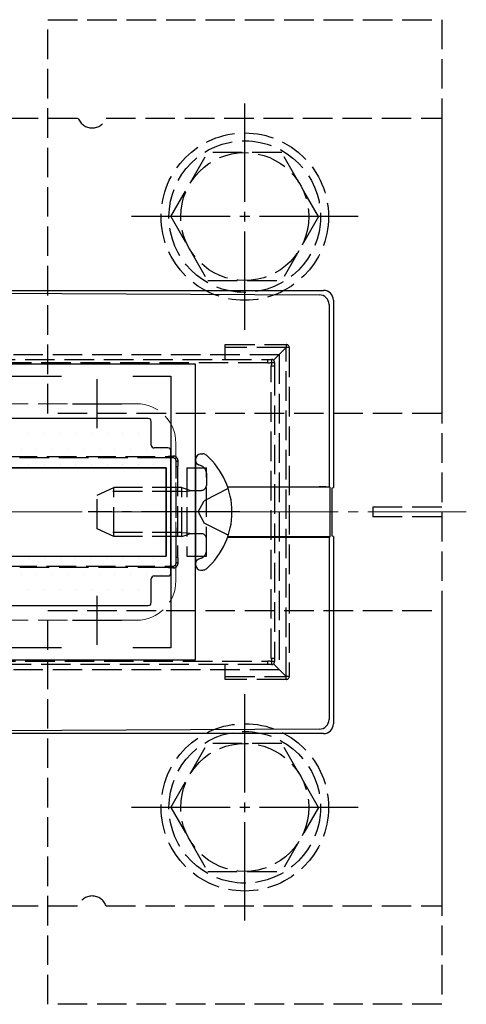
# Model space of a CAD drawing. Extents: x 175 to 1925, y 210 to 2807.
# Drawn here: x 864 to 909, y 894 to 994 of the extents above; entities that cross this region are included whole.
import ezdxf

# ---------------------------------------------------------------- set-up
doc = ezdxf.new("R2010")
doc.units = 0
doc.linetypes.add('YCENTER_1', pattern=[13, 10, -1, 1, -1])
doc.linetypes.add('YHIDDEN_1', pattern=[4, 3, -1])
for name, color, linetype, lineweight in [('YKK_11', 7, 'CONTINUOUS', 30), ('YKK_12', 2, 'CONTINUOUS', 13), ('YKK_13', 4, 'CONTINUOUS', 30)]:
    doc.layers.add(name, color=color, linetype=linetype, lineweight=lineweight)

msp = doc.modelspace()

# ---------------------------------------------------------------- linework, layer by layer
at = {"layer": 'YKK_11', "linetype": 'ByBlock', "lineweight": -2, "ltscale": 0.5}
for p, q in [((882, 958.85), (832, 958.85)), ((882, 928.85), (882, 958.85)), ((861.3, 957.65), (868.37, 957.65)), ((875.63, 957.65), (879.5, 957.65)), ((879.5, 957.65), (879.5, 930.05)), ((868.37, 930.05), (861.3, 930.05)), ((879.5, 930.05), (875.63, 930.05)), ((832, 928.85), (882, 928.85))]:
    msp.add_line(p, q, dxfattribs=at)
at = {"layer": 'YKK_11', "ltscale": 0.5}
for p, q in [((872, 952.35), (872, 957.35)), ((869.5, 954.85), (874.5, 954.85)), ((872, 930.35), (872, 935.35)), ((869.5, 932.85), (874.5, 932.85))]:
    msp.add_line(p, q, dxfattribs=at)
at = {"layer": 'YKK_12', "linetype": 'YHIDDEN_1'}
for p, q in [((838, 954.85), (876, 954.85)), ((880, 950.85), (880, 936.85)), ((838, 932.85), (876, 932.85))]:
    msp.add_line(p, q, dxfattribs=at)
at = {"layer": 'YKK_12', "linetype": 'YCENTER_1'}
msp.add_line((909.5, 943.85), (804.5, 943.85), dxfattribs=at)
at = {"layer": 'YKK_12', "linetype": 'YHIDDEN_1'}
for centre, start, end in [((876, 950.85), 0, 90), ((876, 936.85), 270, 0)]:
    msp.add_arc(centre, 4, start, end, dxfattribs=at)
at = {"layer": 'YKK_13', "linetype": 'YHIDDEN_1'}
for p, q in [((867, 993.85), (907, 993.85)), ((867, 953.85), (867, 993.85)), ((907, 993.85), (907, 953.85)), ((863, 983.85), (870.09, 983.85)), ((872.91, 983.85), (907, 983.85)), ((907, 983.85), (907, 903.85)), ((879.5, 973.85), (883.24, 980.35)), ((890.75, 980.35), (883.24, 980.35)), ((894.5, 973.85), (890.76, 980.35)), ((879.5, 973.85), (883.24, 967.35)), ((894.5, 973.85), (890.76, 967.35)), ((883.24, 967.35), (890.76, 967.35)), ((885.02, 960.85), (891.22, 960.85)), ((885.02, 959.35), (885.02, 960.85)), ((891.22, 960.55), (885.02, 960.55)), ((889.93, 959.26), (891.22, 960.55)), ((891.22, 960.85), (891.22, 960.55)), ((891.52, 960.55), (891.22, 960.55)), ((891.22, 927.15), (891.22, 960.55)), ((891.52, 960.55), (891.52, 927.15)), ((823.5, 959.85), (890.5, 959.85)), ((824.69, 959.35), (889.31, 959.35)), ((889.31, 959.35), (889.72, 959.35)), ((890.02, 959.05), (890.02, 958.68)), ((890.5, 959.85), (890.5, 927.85)), ((889.33, 959), (824.71, 959)), ((889.69, 958.68), (890.02, 958.68)), ((889.69, 929.02), (889.69, 958.68)), ((890.02, 958.68), (890.02, 929.02)), ((907, 953.85), (867, 953.85)), ((879.12, 949.35), (834.88, 949.35)), ((834.9, 949.5), (879.14, 949.5)), ((879.72, 949.35), (879.12, 949.35)), ((880.02, 948.45), (880.02, 949.05)), ((880.02, 939.25), (880.02, 948.45)), ((880.18, 948.45), (880.02, 948.45)), ((880.18, 948.45), (880.18, 939.25)), ((881.1, 948.35), (881.1, 939.35)), ((881.1, 948.35), (883.1, 948.35)), ((882.57, 948.54), (882.33, 948.63)), ((883.1, 939.35), (883.1, 948.35)), ((883.1, 947.79), (883.1, 946.55)), ((872, 945.55), (873.7, 946.35)), ((873.7, 941.35), (873.7, 946.35)), ((880.6, 946.35), (873.7, 946.35)), ((880.6, 941.35), (880.6, 946.35)), ((880.6, 946.35), (881.1, 946.18)), ((881.1, 946.18), (881.49, 946.05)), ((881.1, 945.98), (881.7, 946.05)), ((881.49, 946.05), (882, 946.05)), ((882, 946.05), (882.6, 946.05)), ((885.33, 946.22), (882.87, 944.99)), ((872, 942.15), (872, 945.55)), ((880.6, 945.92), (872.78, 945.92)), ((880.6, 945.92), (881.1, 945.98)), ((882.26, 943.85), (882.87, 944.99)), ((900, 944.35), (900, 943.35)), ((907, 944.35), (900, 944.35)), ((882.26, 943.85), (882.87, 942.7)), ((907, 943.35), (900, 943.35)), ((873.7, 941.35), (872, 942.15)), ((885.33, 941.48), (882.87, 942.7)), ((880.6, 941.78), (872.78, 941.78)), ((880.6, 941.35), (873.7, 941.35)), ((880.6, 941.78), (881.1, 941.72)), ((880.6, 941.35), (881.1, 941.52)), ((881.1, 941.72), (881.7, 941.65)), ((881.1, 941.52), (881.49, 941.65)), ((881.49, 941.65), (882, 941.65)), ((882, 941.65), (882.6, 941.65)), ((883.1, 939.91), (883.1, 941.15)), ((880.02, 938.65), (880.02, 939.25)), ((880.02, 939.25), (880.18, 939.25)), ((881.1, 939.35), (883.1, 939.35)), ((882.57, 939.16), (882.33, 939.07)), ((834.88, 938.35), (879.12, 938.35)), ((879.14, 938.2), (834.9, 938.2)), ((879.12, 938.35), (879.72, 938.35)), ((867, 933.85), (907, 933.85)), ((867, 893.85), (867, 933.85)), ((907, 933.85), (907, 893.85)), ((889.69, 929.02), (890.02, 929.02)), ((890.02, 929.02), (890.02, 928.65)), ((889.31, 928.35), (824.69, 928.35)), ((824.71, 928.7), (889.33, 928.7)), ((885.02, 926.85), (885.02, 928.35)), ((889.72, 928.35), (889.31, 928.35)), ((889.93, 928.44), (891.22, 927.15)), ((823.5, 927.85), (890.5, 927.85)), ((885.02, 927.15), (891.22, 927.15)), ((891.52, 927.15), (891.22, 927.15)), ((891.22, 926.85), (891.22, 927.15)), ((891.22, 926.85), (885.02, 926.85)), ((879.5, 913.85), (883.24, 920.35)), ((890.75, 920.35), (883.24, 920.35)), ((894.5, 913.85), (890.76, 920.35)), ((879.5, 913.85), (883.24, 907.35)), ((894.5, 913.85), (890.76, 907.35)), ((883.24, 907.35), (890.76, 907.35)), ((863, 903.85), (870.09, 903.85)), ((872.91, 903.85), (907, 903.85)), ((907, 893.85), (867, 893.85))]:
    msp.add_line(p, q, dxfattribs=at)
at = {"layer": 'YKK_13', "linetype": 'YCENTER_1'}
for p, q in [((887, 962.35), (887, 985.35)), ((898.5, 973.85), (875.5, 973.85)), ((886.5, 943.85), (871.09, 943.85)), ((887, 902.35), (887, 925.35)), ((898.5, 913.85), (875.5, 913.85))]:
    msp.add_line(p, q, dxfattribs=at)
at = {"layer": 'YKK_13'}
for p, q in [((827, 966.35), (895, 966.35)), ((827, 966.22), (894.56, 965.92)), ((896, 965.36), (896, 946.35)), ((895.56, 964.92), (895.56, 946.39)), ((877.2, 953.35), (836.8, 953.35)), ((877.5, 950.65), (877.5, 953.05)), ((879.2, 950.35), (877.8, 950.35)), ((879.5, 937.65), (879.5, 950.05)), ((882, 949.2), (882, 949.1)), ((882, 949.1), (882, 938.6)), ((882, 949.1), (882, 948.75)), ((882.55, 949.75), (882.74, 949.75)), ((835, 948.35), (879, 948.35)), ((879, 948.35), (835, 948.35)), ((879, 948.35), (879, 939.35)), ((879, 939.35), (879, 948.35)), ((885.26, 946.4), (894.56, 946.4)), ((895.66, 946.35), (885.27, 946.38)), ((895.56, 946.39), (895.66, 946.35)), ((895.66, 941.35), (895.66, 946.35)), ((895.89, 946.31), (896, 946.35)), ((895.89, 941.38), (895.89, 946.31)), ((885.26, 941.3), (894.56, 941.3)), ((895.66, 941.35), (885.27, 941.32)), ((895.56, 941.31), (895.66, 941.35)), ((895.56, 941.31), (895.56, 922.78)), ((896, 941.35), (895.89, 941.38)), ((896, 941.35), (896, 922.34)), ((835, 939.35), (879, 939.35)), ((835, 939.35), (879, 939.35)), ((882, 938.6), (882, 938.49)), ((877.5, 934.65), (877.5, 937.05)), ((877.8, 937.35), (879.2, 937.35)), ((882.55, 937.95), (882.74, 937.95)), ((836.8, 934.35), (877.2, 934.35)), ((894.56, 921.78), (827, 921.48)), ((895, 921.35), (827, 921.35))]:
    msp.add_line(p, q, dxfattribs=at)
at = {"layer": 'YKK_13', "linetype": 'Continuous'}
for p, q in [((865.08, 951.82), (865.08, 951.82)), ((866.66, 951.82), (866.66, 951.82)), ((868.25, 951.82), (868.25, 951.82)), ((869.84, 951.82), (869.84, 951.82)), ((871.43, 951.82), (871.43, 951.82)), ((873.01, 951.82), (873.01, 951.82)), ((874.6, 951.82), (874.6, 951.82)), ((876.19, 951.82), (876.19, 951.82)), ((864.28, 950.24), (864.28, 950.24)), ((865.87, 950.24), (865.87, 950.24)), ((867.46, 950.24), (867.46, 950.24)), ((869.04, 950.24), (869.04, 950.24)), ((870.63, 950.24), (870.63, 950.24)), ((872.22, 950.24), (872.22, 950.24)), ((873.81, 950.24), (873.81, 950.24)), ((875.39, 950.24), (875.39, 950.24)), ((876.98, 950.24), (876.98, 950.24)), ((878.57, 950.24), (878.57, 950.24)), ((865.08, 948.65), (865.08, 948.65)), ((866.66, 948.65), (866.66, 948.65)), ((868.25, 948.65), (868.25, 948.65)), ((869.84, 948.65), (869.84, 948.65)), ((871.43, 948.65), (871.43, 948.65)), ((873.01, 948.65), (873.01, 948.65)), ((874.6, 948.65), (874.6, 948.65)), ((876.19, 948.65), (876.19, 948.65)), ((877.78, 948.65), (877.78, 948.65)), ((879.36, 948.65), (879.36, 948.65)), ((879.36, 945.47), (879.36, 945.47)), ((879.36, 942.3), (879.36, 942.3)), ((865.08, 939.12), (865.08, 939.12)), ((866.66, 939.12), (866.66, 939.12)), ((868.25, 939.12), (868.25, 939.12)), ((869.84, 939.12), (869.84, 939.12)), ((871.43, 939.12), (871.43, 939.12)), ((873.01, 939.12), (873.01, 939.12)), ((874.6, 939.12), (874.6, 939.12)), ((876.19, 939.12), (876.19, 939.12)), ((877.78, 939.12), (877.78, 939.12)), ((879.36, 939.12), (879.36, 939.12)), ((864.28, 937.54), (864.28, 937.54)), ((865.87, 937.54), (865.87, 937.54)), ((867.46, 937.54), (867.46, 937.54)), ((869.04, 937.54), (869.04, 937.54)), ((870.63, 937.54), (870.63, 937.54)), ((872.22, 937.54), (872.22, 937.54)), ((873.81, 937.54), (873.81, 937.54)), ((875.39, 937.54), (875.39, 937.54)), ((876.98, 937.54), (876.98, 937.54)), ((878.57, 937.54), (878.57, 937.54)), ((865.08, 935.95), (865.08, 935.95)), ((866.66, 935.95), (866.66, 935.95)), ((868.25, 935.95), (868.25, 935.95)), ((869.84, 935.95), (869.84, 935.95)), ((871.43, 935.95), (871.43, 935.95)), ((873.01, 935.95), (873.01, 935.95)), ((874.6, 935.95), (874.6, 935.95)), ((876.19, 935.95), (876.19, 935.95)), ((864.28, 934.36), (864.28, 934.36)), ((865.87, 934.36), (865.87, 934.36)), ((867.46, 934.36), (867.46, 934.36)), ((869.04, 934.36), (869.04, 934.36)), ((870.63, 934.36), (870.63, 934.36)), ((872.22, 934.36), (872.22, 934.36)), ((873.81, 934.36), (873.81, 934.36)), ((875.39, 934.36), (875.39, 934.36)), ((876.98, 934.36), (876.98, 934.36))]:
    msp.add_line(p, q, dxfattribs=at)
at = {"layer": 'YKK_13', "linetype": 'YHIDDEN_1'}
for centre, radius in [((887, 973.85), 8.5), ((887, 973.85), 7.7), ((887, 973.85), 6.5), ((887, 913.85), 8.5), ((887, 913.85), 7.7), ((887, 913.85), 6.5)]:
    msp.add_circle(centre, radius, dxfattribs=at)
for centre, radius, start, end in [((871.5, 984.35), 1.5, 199.4712, 340.5288), ((891.22, 960.55), 0.3, 0, 90), ((888.1, 959.1), 1.24, 355.4876, 11.8012), ((889.72, 959.05), 0.3, 0, 90), ((895.12, 959.11), 5.41, 177.4682, 180.9049), ((889.79, 959.99), 0.972, 265.4879, 283.5781), ((878.76, 949.47), 0.377, 341.169, 3.632), ((879.74, 949.05), 0.481, 354.8078, 94.945), ((880.14, 949.5), 0.439, 175.733, 199.6405), ((879.72, 949.05), 0.3, 0, 90), ((880.18, 949.32), 0.313, 239.0358, 276.4521), ((882.5, 949.1), 0.5, 180, 250), ((882.3, 947.79), 0.8, 0, 70), ((882.6, 946.55), 0.5, 270, 0), ((882.6, 941.15), 0.5, 0, 90), ((882.5, 938.6), 0.5, 110, 180), ((882.3, 939.91), 0.8, 290, 0), ((878.76, 938.23), 0.377, 356.368, 18.831), ((879.74, 938.65), 0.481, 265.0632, 5.184), ((880.14, 938.2), 0.439, 160.3595, 184.267), ((879.72, 938.65), 0.3, 270, 360), ((880.18, 938.38), 0.313, 83.5479, 120.9642), ((888.1, 928.6), 1.24, 348.1988, 4.5124), ((889.79, 927.71), 0.972, 76.4219, 94.5121), ((895.12, 928.59), 5.41, 179.0951, 182.5318), ((889.72, 928.65), 0.3, 270, 0), ((891.22, 927.15), 0.3, 270, 0), ((871.5, 903.35), 1.5, 19.4712, 160.5288)]:
    msp.add_arc(centre, radius, start, end, dxfattribs=at)
at = {"layer": 'YKK_13'}
for centre, radius, start, end in [((894.56, 964.91), 1, 0.1816, 89.5561), ((882.55, 949.2), 0.545, 90, 180), ((882.74, 949.2), 0.55, 48.4392, 90), ((878, 943.85), 7.7, 311.5608, 48.4392), ((882.55, 938.49), 0.545, 180, 270), ((882.74, 938.5), 0.55, 270, 311.5608), ((894.56, 922.79), 1, 270.4439, 359.8184)]:
    msp.add_arc(centre, radius, start, end, dxfattribs=at)
for centre, major_axis, ratio, start_param, end_param in [((894.99, 965.35), (-0.883, -0.487), 0.991424, 2.641259, 4.204772), ((877.2, 953.05), (0.212, 0.212), 0.999695, 5.497939, 7.068431), ((877.8, 950.65), (-0.212, -0.212), 0.999695, 5.497939, 7.068431), ((879.2, 950.05), (0.212, 0.212), 0.999695, 5.497939, 7.068431), ((894.56, 946.38), (-1, 0), 0.017455, 3.193953, 4.712389), ((894.56, 941.31), (-1, 0), 0.017455, 1.570796, 3.089233), ((877.8, 937.05), (-0.212, 0.212), 0.999695, 5.497939, 7.068431), ((879.2, 937.65), (0.212, -0.212), 0.999695, 5.497939, 7.068431), ((877.2, 934.65), (0.212, -0.212), 0.999695, 5.497939, 7.068431), ((894.99, 922.35), (-0.883, 0.487), 0.991424, 2.078413, 3.641926)]:
    msp.add_ellipse(centre, major_axis=major_axis, ratio=ratio, start_param=start_param, end_param=end_param, dxfattribs=at)
at = {"layer": 'YKK_13', "linetype": 'YHIDDEN_1'}
for centre, major_axis, ratio, start_param, end_param in [((889.87, 959.05), (3.04, 0.21), 0.004381, 4.534366, 4.661262), ((889.72, 958.9), (0.21, 3.04), 0.004381, 1.529747, 1.643572), ((880.45, 949.65), (3.04, 0.21), 0.022498, 4.264468, 4.45957), ((880.32, 949.52), (0.21, 3.04), 0.022498, 1.741143, 1.932107), ((880.32, 938.18), (-0.21, 3.04), 0.022498, 1.209486, 1.40045), ((880.45, 938.05), (3.04, -0.21), 0.022498, 1.823615, 2.018717), ((889.72, 928.8), (-0.21, 3.04), 0.004381, 1.498021, 1.611846), ((889.87, 928.65), (3.04, -0.21), 0.004381, 1.621924, 1.74882)]:
    msp.add_ellipse(centre, major_axis=major_axis, ratio=ratio, start_param=start_param, end_param=end_param, dxfattribs=at)

doc.saveas('drawing.dxf')
